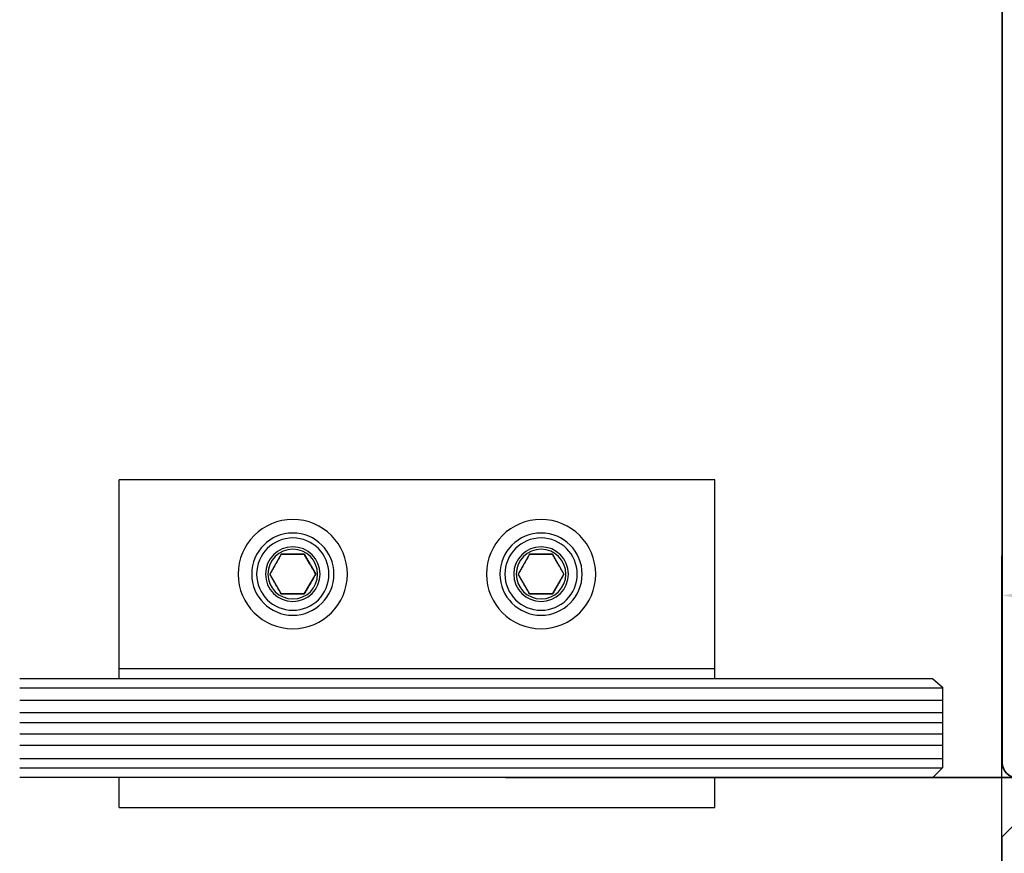
# Model space of a CAD drawing. Units: millimetres. Extents: x 0 to 1189, y -5643 to 0.
# Drawn here: x 432 to 532, y -1326 to -1242 of the extents above; entities that cross this region are included whole.
import ezdxf

# ---------------------------------------------------------------- set-up
doc = ezdxf.new("R2010")
doc.units = ezdxf.units.MM
for name, color, linetype in [('BLOCK SF PR DS Feststeller$0$17_Schutzfluegel', 3, 'Continuous'), ('BLOCK_325530-XX-1-20_Zusatz Vertikalprofil NSK$0$BLOCK_325530-XX-1-20_Zusatz Vertikalprofil NSK', 253, 'Continuous'), ('Konstruktion', 31, 'Continuous'), ('Mass', 7, 'Continuous'), ('XREF Pro Green RC 2 VP ISO 34 FF NSK$0$Duenn', 7, 'Continuous')]:
    doc.layers.add(name, color=color, linetype=linetype)
doc.layers.add('S03_AL_Kontur', color=255, linetype='Continuous', lineweight=35)
doc.styles.add('Bemassungstext (DORMA)', font='isocpeur.ttf')
doc.dimstyles.new('DORMA_M', dxfattribs={"dimtxt": 3.5, "dimasz": 2.5, "dimexe": 2, "dimexo": 0, "dimgap": 1.5, "dimtad": 1, "dimdec": 8, "dimtxsty": 'Bemassungstext (DORMA)', "dimcen": 0.1, "dimclrt": 256, "dimadec": 8, "dimazin": 2, "dimtfac": 1, "dimtdec": 8, "dimtmove": 0, "dimatfit": 3, "dimfxl": 1, "dimtolj": 1, "dimarcsym": 0})

# ---------------------------------------------------------------- blocks, each defined once
blk = doc.blocks.new('322280_s')
at = {"layer": 'S03_AL_Kontur'}
blk.add_line((-50, -1.5), (-50, -105), dxfattribs=at)
blk.add_arc((-48.5, -1.5), 1.5, 90, 180, dxfattribs=at)
blk = doc.blocks.new('PR SA unten')
at = {"layer": 'S03_AL_Kontur'}
blk.add_line((0, -51.529), (0, 0), dxfattribs=at)
at = {"layer": 'S03_AL_Kontur', "rotation": 270}
blk.add_blockref('322280_s', (0, -100), dxfattribs=at)
blk = doc.blocks.new('BLOCK SF PR DS Feststeller$0$BLOCK SF PR DS Feststeller')
at = {"layer": 'BLOCK SF PR DS Feststeller$0$17_Schutzfluegel', "color": 2, "linetype": 'Continuous', "lineweight": 25}
for p, q in [((-70, 20.102), (-10, 20.102)), ((-70, 0.102), (-70, 20.102)), ((-10, 0.102), (-10, 20.102)), ((-10, 1.102), (-70, 1.102)), ((-70, 0.102), (-70, 1.102)), ((-10, 0.102), (-70, 0.102)), ((-70, -12.898), (-70, -9.898)), ((-10, -12.898), (-10, -9.898)), ((-10, -12.898), (-70, -12.896))]:
    blk.add_line(p, q, dxfattribs=at)
at = {"layer": 'BLOCK SF PR DS Feststeller$0$17_Schutzfluegel', "color": 0, "linetype": 'Continuous', "lineweight": 25}
for p, q in [((-53.655, 12.602), (-54.809, 10.602)), ((-51.345, 12.602), (-53.655, 12.602)), ((-51.345, 12.602), (-50.191, 10.602)), ((-28.655, 12.602), (-29.809, 10.602)), ((-26.345, 12.602), (-28.655, 12.602)), ((-26.345, 12.602), (-25.191, 10.602)), ((-53.655, 8.602), (-54.809, 10.602)), ((-50.191, 10.602), (-51.345, 8.602)), ((-28.655, 8.602), (-29.809, 10.602)), ((-25.191, 10.602), (-26.345, 8.602)), ((-51.345, 8.602), (-53.655, 8.602)), ((-26.345, 8.602), (-28.655, 8.602))]:
    blk.add_line(p, q, dxfattribs=at)
at = {"layer": 'BLOCK SF PR DS Feststeller$0$17_Schutzfluegel', "color": 1, "linetype": 'Continuous', "lineweight": 25}
for p, q in [((-92.934, -0.898), (0, -0.898)), ((0, -2.083), (-92.934, -2.083)), ((0, -3.322), (-92.934, -3.322)), ((0, -4.354), (-92.934, -4.354)), ((0, -5.49), (-92.934, -5.49)), ((0, -6.626), (-92.934, -6.626)), ((0, -7.969), (-92.934, -7.969)), ((0, -8.898), (-92.934, -8.898))]:
    blk.add_line(p, q, dxfattribs=at)
at = {"layer": 'BLOCK SF PR DS Feststeller$0$17_Schutzfluegel', "color": 7, "linetype": 'Continuous', "lineweight": 25}
blk.add_lwpolyline([(0, 0.102), (-91.928, 0.102), (-92.934, -0.796), (-92.934, -8.898), (-91.934, -9.898), (0, -9.898)], dxfattribs=at)
at = {"layer": 'BLOCK SF PR DS Feststeller$0$17_Schutzfluegel', "color": 0, "linetype": 'Continuous', "lineweight": 25}
for centre, radius in [((-52.5, 10.602), 5.5), ((-52.5, 10.602), 5.5), ((-27.5, 10.602), 5.5), ((-27.5, 10.602), 5.5), ((-52.5, 10.602), 4.14), ((-52.5, 10.602), 4.14), ((-52.5, 10.602), 3.64), ((-27.5, 10.602), 4.14), ((-27.5, 10.602), 4.14), ((-27.5, 10.602), 3.64), ((-52.5, 10.602), 2.75), ((-52.5, 10.602), 2.75), ((-52.5, 10.602), 2.5), ((-52.5, 10.602), 2.5), ((-27.5, 10.602), 2.75), ((-27.5, 10.602), 2.75), ((-27.5, 10.602), 2.5), ((-27.5, 10.602), 2.5)]:
    blk.add_circle(centre, radius, dxfattribs=at)
for points, knots in [([(-54.809, 10.602), (-54.709, 10.775), (-54.507, 11.126), (-54.206, 11.646), (-53.919, 12.143), (-53.743, 12.448), (-53.655, 12.602)], [0, 0, 0, 0, 0.264614, 0.534966, 0.765352, 1, 1, 1, 1]), ([(-53.655, 12.602), (-53.454, 12.602), (-53.049, 12.602), (-52.449, 12.602), (-51.875, 12.602), (-51.523, 12.602), (-51.345, 12.602)], [0, 0, 0, 0, 0.264614, 0.534966, 0.765352, 1, 1, 1, 1]), ([(-51.345, 12.602), (-51.245, 12.428), (-51.042, 12.077), (-50.742, 11.557), (-50.455, 11.06), (-50.279, 10.756), (-50.191, 10.602)], [0, 0, 0, 0, 0.2646136, 0.5349658, 0.7653524, 1, 1, 1, 1]), ([(-29.809, 10.602), (-29.709, 10.775), (-29.507, 11.126), (-29.206, 11.646), (-28.919, 12.143), (-28.743, 12.448), (-28.655, 12.602)], [0, 0, 0, 0, 0.264614, 0.534966, 0.765352, 1, 1, 1, 1]), ([(-28.655, 12.602), (-28.454, 12.602), (-28.049, 12.602), (-27.449, 12.602), (-26.875, 12.602), (-26.523, 12.602), (-26.345, 12.602)], [0, 0, 0, 0, 0.264614, 0.534966, 0.765352, 1, 1, 1, 1]), ([(-26.345, 12.602), (-26.245, 12.428), (-26.042, 12.077), (-25.742, 11.557), (-25.455, 11.06), (-25.279, 10.756), (-25.191, 10.602)], [0, 0, 0, 0, 0.2646136, 0.5349658, 0.7653524, 1, 1, 1, 1]), ([(-54.809, 10.602), (-54.709, 10.428), (-54.507, 10.077), (-54.206, 9.557), (-53.919, 9.06), (-53.743, 8.756), (-53.655, 8.602)], [0, 0, 0, 0, 0.264614, 0.534966, 0.765352, 1, 1, 1, 1]), ([(-51.345, 8.602), (-51.245, 8.775), (-51.042, 9.126), (-50.742, 9.646), (-50.455, 10.143), (-50.279, 10.448), (-50.191, 10.602)], [0, 0, 0, 0, 0.264614, 0.534966, 0.765352, 1, 1, 1, 1]), ([(-29.809, 10.602), (-29.709, 10.428), (-29.507, 10.077), (-29.206, 9.557), (-28.919, 9.06), (-28.743, 8.756), (-28.655, 8.602)], [0, 0, 0, 0, 0.264614, 0.534966, 0.765352, 1, 1, 1, 1]), ([(-26.345, 8.602), (-26.245, 8.775), (-26.042, 9.126), (-25.742, 9.646), (-25.455, 10.143), (-25.279, 10.448), (-25.191, 10.602)], [0, 0, 0, 0, 0.264614, 0.534966, 0.765352, 1, 1, 1, 1]), ([(-53.655, 8.602), (-53.467, 8.602), (-53.089, 8.602), (-52.504, 8.602), (-51.915, 8.602), (-51.537, 8.602), (-51.345, 8.602)], [0, 0, 0, 0, 0.247728, 0.499998, 0.747254, 1, 1, 1, 1]), ([(-28.655, 8.602), (-28.467, 8.602), (-28.089, 8.602), (-27.504, 8.602), (-26.915, 8.602), (-26.537, 8.602), (-26.345, 8.602)], [0, 0, 0, 0, 0.247728, 0.499998, 0.747254, 1, 1, 1, 1])]:
    blk.add_open_spline(points, degree=3, knots=knots, dxfattribs=at)
blk = doc.blocks.new('BLOCK SF PR DS Feststeller')
at = {"layer": 'BLOCK SF PR DS Feststeller$0$17_Schutzfluegel'}
blk.add_blockref('BLOCK SF PR DS Feststeller$0$BLOCK SF PR DS Feststeller', (0, -0.102), dxfattribs=at)
blk = doc.blocks.new('*D75')
at = {"layer": 'Defpoints', "color": 0, "transparency": 16777216}
for p in [(531.315, -1299.724), (581.354, -1316.413), (531.315, -1324.073)]:
    blk.add_point(p, dxfattribs=at)
at = {"layer": 'Mass', "color": 0, "lineweight": -2, "transparency": 16777216}
for p, q in [((531.315, -1324.073), (531.315, -1295.724)), ((581.354, -1316.413), (581.354, -1295.724)), ((576.354, -1299.724), (536.315, -1299.724))]:
    blk.add_line(p, q, dxfattribs=at)
at = {"layer": 'Mass', "color": 0, "transparency": 16777216}
for points in [[(536.315, -1298.89), (536.315, -1300.557), (531.315, -1299.724)], [(576.354, -1298.89), (576.354, -1300.557), (581.354, -1299.724)]]:
    blk.add_solid(points, dxfattribs=at)
at = {"layer": 'Mass', "transparency": 16777216, "insert": (557.063, -1293.224), "char_height": 7, "attachment_point": 5, "style": 'Bemassungstext (DORMA)'}
blk.add_mtext('\\A1;50', dxfattribs=at)
blk = doc.blocks.new('BLOCK_325530-XX-1-20_Zusatz Vertikalprofil NSK$0$BLOCK_325530-XX-1-20_Zusatz Vertikalprofil NSK')
at = {"layer": 'BLOCK_325530-XX-1-20_Zusatz Vertikalprofil NSK$0$BLOCK_325530-XX-1-20_Zusatz Vertikalprofil NSK', "color": 8, "linetype": 'Continuous', "lineweight": 35}
for p, q in [((9.7, 0), (9.7, 1)), ((9.7, 1), (10.2, 1)), ((11.2, 0), (10.2, 1)), ((0, -5.35), (0, 0)), ((2.1, 0), (0, 0)), ((2.1, -2), (2.1, 0)), ((4.2, 0), (4.2, -2)), ((9.7, 0), (4.2, 0)), ((11.2, -7.5), (11.2, 0)), ((9.7, -1.5), (6.3, -1.5)), ((6.3, -1.5), (6.3, -6.5)), ((9.7, -7.5), (9.7, -1.5)), ((1.5, -2), (2.1, -2)), ((1.5, -5), (1.5, -2)), ((4.2, -2), (4.8, -2)), ((4.8, -2), (4.8, -5)), ((1, -6.35), (0, -5.35)), ((4.8, -5), (1.5, -5)), ((1, -8.3), (1, -6.35)), ((6.3, -6.5), (3.5, -6.5)), ((3.5, -6.5), (3.5, -10.7)), ((11.2, -7.5), (9.7, -7.5)), ((1.3, -8.6), (1, -8.3)), ((1, -8.9), (1.3, -8.6)), ((1, -12.2), (1, -8.9)), ((3.5, -10.7), (5.2, -10.7)), ((5.2, -10.7), (5.2, -12.2)), ((3.7, -12.2), (1, -12.2)), ((3.7, -16.1), (3.7, -12.2)), ((5.2, -12.2), (8.8, -12.2)), ((8.8, -12.2), (8.8, -13.7)), ((8.8, -13.7), (5.2, -13.7)), ((5.2, -13.7), (5.2, -24.7)), ((0.7, -14.6), (1.2, -14.6)), ((0.2, -18.6), (0.2, -15.1)), ((1.7, -15.1), (1.7, -16.1)), ((1.7, -16.1), (3.7, -16.1)), ((3.7, -17.6), (1.7, -17.6)), ((1.7, -17.6), (1.7, -18.6)), ((3.7, -23), (3.7, -17.6)), ((1.2, -19.1), (0.7, -19.1)), ((1.2, -24.5), (1.2, -23)), ((1.2, -23), (3.7, -23)), ((3.3, -24.5), (1.2, -24.5)), ((3.3, -28), (3.3, -24.5)), ((5.2, -24.7), (8.8, -24.7)), ((8.8, -24.7), (8.8, -26.2)), ((-3.7, -25.5), (-3.7, -26.5)), ((-3.2, -25), (-1.2, -25)), ((-1.2, -25), (-1.2, -28)), ((-2.7, -26.5), (-3.7, -26.5)), ((-2.7, -28), (-2.7, -26.5)), ((8.8, -26.2), (4.8, -26.2)), ((4.8, -26.2), (4.8, -32.9)), ((-4.3, -75), (-4.3, -28)), ((-4.3, -28), (-2.7, -28)), ((-1.2, -28), (3.3, -28)), ((-2.8, -29.5), (-2.8, -39.08)), ((3.3, -29.5), (-2.8, -29.5)), ((3.3, -39.08), (3.3, -29.5)), ((7.8, -30.5), (8.3, -30.5)), ((7.3, -32.9), (7.3, -31)), ((8.8, -31), (8.8, -36.3)), ((4.8, -32.9), (7.3, -32.9)), ((7.3, -34.4), (4.8, -34.4)), ((4.8, -34.4), (4.8, -39.1)), ((7.3, -36.3), (7.3, -34.4)), ((8.3, -36.8), (7.8, -36.8)), ((-2.8, -39.08), (3.3, -39.08)), ((4.8, -39.1), (7.8, -39.1)), ((7.8, -39.1), (7.8, -41.03)), ((-2.8, -40.08), (-2.8, -42.58)), ((6.3, -40.08), (-2.8, -40.08)), ((6.3, -42.58), (6.3, -40.08)), ((7.8, -41.03), (7.5, -41.33)), ((7.5, -41.33), (7.8, -41.63)), ((7.8, -41.63), (7.8, -43.96)), ((-2.8, -42.58), (6.3, -42.58)), ((5.299, -43.58), (-2.8, -43.58)), ((-2.8, -43.58), (-2.8, -73.5)), ((7.3, -45.581), (5.299, -43.58)), ((7.8, -43.96), (8.8, -44.96)), ((7.3, -60), (7.3, -45.581)), ((8.8, -44.96), (8.8, -61.5)), ((3.3, -66.4), (3.3, -60)), ((3.3, -60), (7.3, -60)), ((8.8, -61.5), (4.8, -61.5)), ((4.8, -61.5), (4.8, -66.4)), ((7.8, -64), (8.3, -64)), ((7.3, -66.4), (7.3, -64.5)), ((8.8, -64.5), (8.8, -69.8)), ((1.2, -73.5), (1.2, -66.4)), ((1.2, -66.4), (3.3, -66.4)), ((4.8, -66.4), (7.3, -66.4)), ((7.3, -67.9), (2.7, -67.9)), ((2.7, -67.9), (2.7, -77.2)), ((7.3, -69.8), (7.3, -67.9)), ((8.3, -70.3), (7.8, -70.3)), ((-2.8, -73.5), (1.2, -73.5)), ((-2.7, -75), (-4.3, -75)), ((-2.7, -76.5), (-2.7, -75)), ((1.2, -75), (-1.2, -75)), ((-1.2, -75), (-1.2, -78)), ((1.2, -77.2), (1.2, -75)), ((-3.7, -76.5), (-3.7, -77.5)), ((-3.7, -76.5), (-2.7, -76.5)), ((2.7, -77.2), (1.2, -77.2)), ((-3.2, -78), (-1.2, -78))]:
    blk.add_line(p, q, dxfattribs=at)
for centre, radius, start, end in [((-0.001, 0), 0.001, 0, 90), ((0.7, -15.1), 0.5, 90, 180), ((1.2, -15.1), 0.5, 0, 90), ((0.7, -18.6), 0.5, 180, 270), ((1.2, -18.6), 0.5, 270, 0), ((-3.2, -25.5), 0.5, 90, 180), ((7.8, -31), 0.5, 90, 180), ((8.3, -31), 0.5, 0, 90), ((7.8, -36.3), 0.5, 180, 270), ((8.3, -36.3), 0.5, 270, 0), ((7.8, -64.5), 0.5, 90, 180), ((8.3, -64.5), 0.5, 0, 90), ((7.8, -69.8), 0.5, 180, 270), ((8.3, -69.8), 0.5, 270, 0), ((-3.2, -77.5), 0.5, 180, 270)]:
    blk.add_arc(centre, radius, start, end, dxfattribs=at)
blk = doc.blocks.new('BLOCK_325530-XX-1-20_Zusatz Vertikalprofil NSK')
at = {"layer": 'BLOCK_325530-XX-1-20_Zusatz Vertikalprofil NSK$0$BLOCK_325530-XX-1-20_Zusatz Vertikalprofil NSK'}
blk.add_blockref('BLOCK_325530-XX-1-20_Zusatz Vertikalprofil NSK$0$BLOCK_325530-XX-1-20_Zusatz Vertikalprofil NSK', (0, 0), dxfattribs=at)
blk = doc.blocks.new('XREF Pro Green RC 2 VP ISO 34 FF NSK')
at = {"layer": 'XREF Pro Green RC 2 VP ISO 34 FF NSK$0$Duenn'}
blk.add_blockref('BLOCK_325530-XX-1-20_Zusatz Vertikalprofil NSK', (38.8, 80), dxfattribs=at)

msp = doc.modelspace()

# ---------------------------------------------------------------- block references
at = {"layer": 'Konstruktion', "xscale": -1, "rotation": 90}
msp.add_blockref('PR SA unten', (481.35114902, -1318.07240858), dxfattribs=at)
at = {"layer": 'Konstruktion', "xscale": -1}
for name, p in [('BLOCK SF PR DS Feststeller', (432.41753405, -1308.07245365)), ('XREF Pro Green RC 2 VP ISO 34 FF NSK', (581.31526157, -1404.07267382))]:
    msp.add_blockref(name, p, dxfattribs=at)

# ---------------------------------------------------------------- dimensions: what is measured, and where the dimension line sits
at = {"layer": 'Mass'}
dim = msp.add_linear_dim(base=(531.31526269, -1299.7237483), p1=(581.35433603, -1316.41269191), p2=(531.31526269, -1324.07275583), dimstyle='DORMA_M', override={"dimdec": 0}, dxfattribs=at)
dim.commit()
dim.dimension.update_dxf_attribs({"geometry": '*D75', "text_midpoint": (557.06321847, -1299.7237483), "dimtype": 160})

doc.saveas('drawing.dxf')
